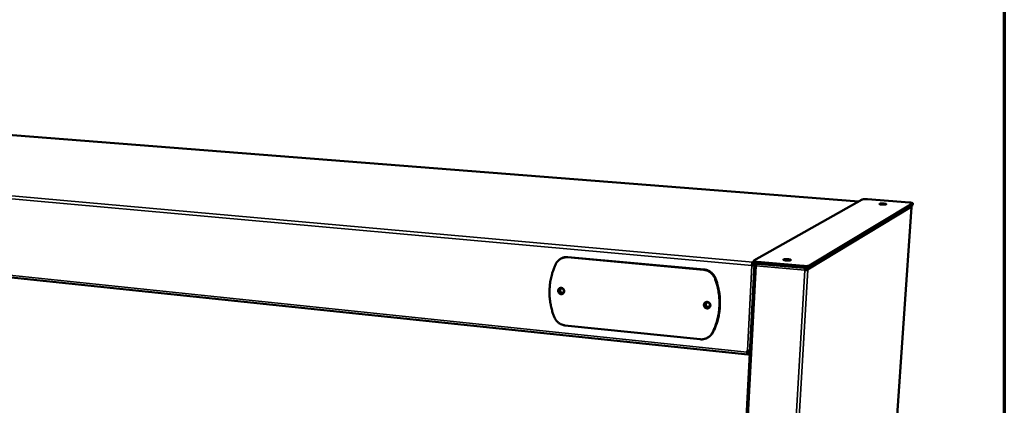
# Model space of a CAD drawing. Units: millimetres. Extents: x 33 to 3704, y 50 to 2050.
# Drawn here: x 2475 to 2920, y 1386 to 1560 of the extents above; entities that cross this region are included whole.
import ezdxf

# ---------------------------------------------------------------- set-up
doc = ezdxf.new("R2010")
doc.units = ezdxf.units.MM
doc.header["$LTSCALE"] = 10
for name, color, linetype, lineweight in [('Border (ISO)', 7, 'Continuous', 70), ('Visible (ISO)', 7, 'Continuous', 50), ('Visible Narrow (ISO)', 7, 'Continuous', 35)]:
    doc.layers.add(name, color=color, linetype=linetype, lineweight=lineweight)

# ---------------------------------------------------------------- blocks, each defined once
blk = doc.blocks.new('Borders Default Border')
at = {"layer": 'Border (ISO)', "flags": 128}
blk.add_lwpolyline([(5, 5), (5, 205), (292, 205), (292, 5), (5, 5)], dxfattribs=at)

msp = doc.modelspace()

# ---------------------------------------------------------------- linework, layer by layer
at = {"layer": 'Visible (ISO)'}
for p, q in [((2854.32, 1478.2), (2363.04, 1516.63)), ((2806.93, 1451.52), (2855.8, 1479.04)), ((2832.01, 1448.37), (2878.55, 1476.45)), ((2878.6, 1477.26), (2832.06, 1449.28)), ((2858.2, 1479.18), (2877.18, 1477.7)), ((2878.55, 1476.45), (2878.61, 1476.52)), ((2878.67, 1477.33), (2878.61, 1476.52)), ((2878.08, 1475.67), (2856.66, 1162.74)), ((2804.18, 1409.2), (2278.3, 1464.12)), ((2720.26, 1452.63), (2720.01, 1452.51)), ((2722.71, 1452.98), (2784.22, 1447.35)), ((2784.45, 1447.48), (2722.96, 1453.09)), ((2807.25, 1449.83), (2788.88, 1105.7)), ((2806.01, 1449.31), (2806.23, 1449.43)), ((2806.44, 1450.13), (2806.48, 1450.85)), ((2806.83, 1451.41), (2806.78, 1450.5)), ((2807, 1449.4), (2807.23, 1449.38)), ((2807.03, 1449.5), (2807.06, 1449.39)), ((2807.03, 1449.5), (2807.23, 1449.48)), ((2807.3, 1449.97), (2807.62, 1450.16)), ((2807.72, 1449.94), (2807.3, 1449.97)), ((2807.82, 1450), (2807.72, 1449.94)), ((2807.8, 1450.01), (2807.81, 1450.13)), ((2808.32, 1450.07), (2829.29, 1448.19)), ((2829.34, 1449.1), (2808.37, 1450.97)), ((2829.88, 1447.22), (2830.01, 1447.29)), ((2830.13, 1448.01), (2830.14, 1448.14)), ((2830.24, 1448.02), (2830.13, 1448.06)), ((2830.24, 1448.02), (2830.25, 1448.14)), ((2831.21, 1447.31), (2830.78, 1447.35)), ((2782.7, 1416.02), (2721.63, 1422.3)), ((2786.39, 1416.93), (2786.16, 1416.79)), ((2803.93, 1410.26), (2803.97, 1410.97)), ((2804.18, 1410.95), (2804.15, 1410.4)), ((2805.14, 1410.37), (2804.16, 1410.47)), ((2804.18, 1410.88), (2805.16, 1410.78)), ((2804.26, 1409.22), (2804.3, 1409.93)), ((2805.11, 1409.84), (2804.3, 1409.93)), ((2805.08, 1409.14), (2804.26, 1409.22))]:
    msp.add_line(p, q, dxfattribs=at)
at = {"layer": 'Visible (ISO)', "flags": 128}
for points in [[(2855.8, 1479.04, -0.016694), (2855.98, 1479.1, -0.037997), (2856.05, 1479.12, -0.005052), (2856.36, 1479.17, -0.014741), (2856.46, 1479.18, -0.006464), (2856.77, 1479.2, -0.008731), (2856.99, 1479.21, -0.005934), (2857.05, 1479.21, -0.000696), (2857.59, 1479.21, -0.012085), (2857.8, 1479.2, -0.006447), (2858.2, 1479.18)], [(2864.77, 1476.76, -0.012976), (2864.45, 1476.79, -0.019891), (2864.25, 1476.82, -0.003102), (2863.97, 1476.88, -0.007755), (2863.86, 1476.9, -0.043184), (2863.71, 1476.95, -0.087005), (2863.64, 1477, -0.176646), (2863.62, 1477.04, -0.209744), (2863.63, 1477.09, -0.118732), (2863.69, 1477.13, -0.050596), (2863.83, 1477.17, -0.009277), (2864.08, 1477.21, -0.01807), (2864.2, 1477.22, -0.006732), (2864.5, 1477.24, -0.00985), (2864.71, 1477.25, -0.006765), (2865, 1477.25, -0.007295), (2865.27, 1477.24, -0.007897), (2865.53, 1477.22, -0.006681), (2865.82, 1477.2, -0.011741), (2865.99, 1477.17, -0.006745), (2866.29, 1477.13, -0.024897), (2866.43, 1477.09, -0.021398), (2866.6, 1477.04, -0.079685), (2866.69, 1476.98, -0.203947), (2866.71, 1476.94, -0.227988), (2866.7, 1476.9, -0.09898), (2866.62, 1476.85, -0.032249), (2866.48, 1476.81, -0.02892), (2866.33, 1476.79, -0.006774), (2866.04, 1476.75, -0.012779), (2865.88, 1476.74, -0.006691), (2865.81, 1476.74, -0.001065), (2865.34, 1476.74, -0.014309), (2865.13, 1476.74, -0.007853), (2864.77, 1476.76)], [(2877.18, 1477.7, -0.009657), (2877.53, 1477.67, -0.016033), (2877.74, 1477.64, -0.001612), (2878.12, 1477.58, -0.007014), (2878.21, 1477.56, -0.023479), (2878.34, 1477.53, -0.016261), (2878.52, 1477.46, -0.069524), (2878.62, 1477.41, -0.112225), (2878.66, 1477.36, -0.256444), (2878.66, 1477.32, -0.136654), (2878.6, 1477.26)], [(2878.05, 1475.63, 0.161783), (2878.07, 1475.65, 0.161783), (2878.08, 1475.67, 0.166308), (2878.07, 1475.69, 0.166308), (2878.05, 1475.71)], [(2717.52, 1450.02, 0.010632), (2716.87, 1448.6, 0.019655), (2716.56, 1447.82, 0.00166), (2715.89, 1445.84, 0.01063), (2715.79, 1445.53, 0.010437), (2715.48, 1444.35, 0.010506), (2715.22, 1443.17, 0.010321), (2715, 1441.96, 0.010386), (2714.84, 1440.76, 0.010213), (2714.72, 1439.53, 0.010273), (2714.65, 1438.31, 0.010115), (2714.64, 1437.08, 0.010169), (2714.67, 1435.85, 0.010031), (2714.76, 1434.62, 0.010077), (2714.89, 1433.39, 0.00996), (2715.07, 1432.17, 0.009998), (2715.31, 1430.95, 0.009906), (2715.38, 1430.64, 0.001455), (2715.91, 1428.54, 0.018348), (2716.16, 1427.71, 0.00991), (2716.71, 1426.19)], [(2717.52, 1450.02, -0.024953), (2717.84, 1450.61, -0.041449), (2718.08, 1450.94, -0.008202), (2718.61, 1451.53, -0.025018), (2718.8, 1451.71, -0.025589), (2719.21, 1452.04, -0.025465), (2719.66, 1452.32, -0.025678), (2720.12, 1452.56, -0.025661), (2720.61, 1452.75, -0.02548), (2720.87, 1452.81, -0.00845), (2721.64, 1452.97, -0.042167), (2722.04, 1453, -0.025407), (2722.71, 1452.98)], [(2722.96, 1453.09, 0.022132), (2722.37, 1453.12, 0.037527), (2722.03, 1453.1, 0.006576), (2721.57, 1453.02, 0.006654), (2721.12, 1452.94, 0.03793), (2720.8, 1452.85, 0.02224), (2720.26, 1452.63)], [(2806.01, 1449.31, -0.015096), (2806.03, 1449.64, -0.02544), (2806.07, 1449.83, -0.003731), (2806.15, 1450.2, -0.012595), (2806.18, 1450.31, -0.026984), (2806.22, 1450.44, -0.015814), (2806.32, 1450.67, -0.064223), (2806.36, 1450.73, -0.030919), (2806.48, 1450.85)], [(2806.44, 1450.13, 0.031081), (2806.37, 1450.05, 0.064986), (2806.35, 1450, 0.017732), (2806.32, 1449.92, 0.009062), (2806.27, 1449.74, 0.032932), (2806.24, 1449.62, 0.022695), (2806.23, 1449.43)], [(2806.78, 1450.5, 0.047069), (2806.82, 1450.43, 0.101801), (2806.85, 1450.4, 0.034129), (2806.95, 1450.34, 0.036543), (2807.05, 1450.3, 0.010211), (2807.26, 1450.24, 0.016708), (2807.38, 1450.21, 0.007465), (2807.44, 1450.19, 0.001239), (2807.81, 1450.13, 0.014934), (2808, 1450.1, 0.008695), (2808.32, 1450.07)], [(2808.37, 1450.97, -0.008932), (2808.04, 1451, -0.015263), (2807.85, 1451.03, -0.001312), (2807.48, 1451.1, -0.007571), (2807.41, 1451.11, -0.017602), (2807.29, 1451.14, -0.010539), (2807.09, 1451.21, -0.039818), (2806.98, 1451.25, -0.043439), (2806.89, 1451.31, -0.111583), (2806.85, 1451.35, -0.095899), (2806.83, 1451.42, -0.214796), (2806.86, 1451.48, -0.168432), (2806.93, 1451.52)], [(2821.44, 1451.56, -0.012584), (2821.13, 1451.59, -0.0199), (2820.93, 1451.63, -0.00274), (2820.63, 1451.69, -0.008549), (2820.53, 1451.71, -0.034807), (2820.4, 1451.76, -0.039288), (2820.29, 1451.81, -0.109735), (2820.22, 1451.87, -0.197968), (2820.22, 1451.92, -0.172114), (2820.24, 1451.96, -0.08412), (2820.33, 1452.01, -0.023924), (2820.48, 1452.06, -0.028375), (2820.62, 1452.09, -0.008111), (2820.89, 1452.13, -0.013527), (2821.05, 1452.14, -0.007167), (2821.33, 1452.16, -0.008841), (2821.57, 1452.16, -0.007052), (2821.85, 1452.16, -0.007227), (2822.13, 1452.15, -0.008154), (2822.38, 1452.13, -0.00703), (2822.67, 1452.1, -0.011586), (2822.85, 1452.07, -0.007742), (2823.13, 1452.02, -0.021838), (2823.25, 1451.99, -0.01312), (2823.45, 1451.93, -0.059242), (2823.57, 1451.87, -0.115219), (2823.62, 1451.83, -0.190261), (2823.63, 1451.78, -0.159872), (2823.59, 1451.72, -0.07888), (2823.52, 1451.68, -0.047751), (2823.39, 1451.64, -0.01021), (2823.16, 1451.59, -0.018784), (2823.03, 1451.57, -0.007562), (2822.75, 1451.54, -0.010623), (2822.55, 1451.53, -0.007001), (2822.48, 1451.53, -0.000988), (2822, 1451.53, -0.014264), (2821.8, 1451.54, -0.007686), (2821.44, 1451.56)], [(2784.22, 1447.35, -0.023734), (2784.92, 1447.26, -0.040181), (2785.32, 1447.14, -0.007526), (2786.12, 1446.84, -0.023707), (2786.37, 1446.73, -0.023178), (2786.87, 1446.44, -0.023309), (2787.34, 1446.11, -0.022915), (2787.77, 1445.74, -0.023001), (2788.18, 1445.33, -0.022791), (2788.35, 1445.12, -0.007007), (2788.86, 1444.4, -0.038645), (2789.08, 1444.03, -0.022821), (2789.37, 1443.37)], [(2789.59, 1443.49, 0.022824), (2789.3, 1444.16, 0.038649), (2789.09, 1444.53, 0.007008), (2788.57, 1445.24, 0.022794), (2788.4, 1445.45, 0.023003), (2788, 1445.87, 0.022918), (2787.56, 1446.24, 0.02331), (2787.1, 1446.57, 0.02318), (2786.6, 1446.85, 0.023707), (2786.35, 1446.96, 0.007526), (2785.55, 1447.27, 0.040181), (2785.14, 1447.38, 0.023735), (2784.45, 1447.48)], [(2829.29, 1448.19, 0.006058), (2829.66, 1448.16, 0.011541), (2829.85, 1448.15, 0.000597), (2830.37, 1448.14, 0.005801), (2830.42, 1448.14, 0.007101), (2830.67, 1448.15, 0.006184), (2830.96, 1448.16, 0.009668), (2831.16, 1448.18, 0.00733), (2831.42, 1448.21, 0.015924), (2831.51, 1448.22, 0.005308), (2831.78, 1448.28, 0.038724), (2831.85, 1448.3, 0.017722), (2832.01, 1448.37)], [(2832.06, 1449.28, -0.017667), (2831.91, 1449.21, -0.038627), (2831.83, 1449.19, -0.005279), (2831.56, 1449.13, -0.015874), (2831.47, 1449.12, -0.007304), (2831.21, 1449.09, -0.009635), (2831.01, 1449.07, -0.006162), (2830.73, 1449.06, -0.007076), (2830.48, 1449.05, -0.00578), (2830.42, 1449.05, -0.000593), (2829.91, 1449.06, -0.011502), (2829.71, 1449.07, -0.006037), (2829.34, 1449.1)], [(2829.88, 1447.22, 0.007375), (2830.1, 1447.2, 0.013762), (2830.21, 1447.2, 0.000902), (2830.39, 1447.2, 0.001021), (2830.54, 1447.2, 0.015584), (2830.64, 1447.2, 0.007837), (2830.84, 1447.22)], [(2830.78, 1447.35, -0.018769), (2830.67, 1447.31, -0.042322), (2830.62, 1447.3, -0.007277), (2830.52, 1447.29, -0.003887), (2830.33, 1447.28, -0.022529), (2830.21, 1447.28, -0.014072), (2830.01, 1447.29)], [(2830.84, 1447.22, 0.027943), (2830.95, 1447.23, 0.027943), (2831.06, 1447.26, 0.018166), (2831.14, 1447.28, 0.018166), (2831.21, 1447.31)], [(2788.16, 1418.93, 0.010854), (2788.86, 1420.37, 0.020037), (2789.19, 1421.17, 0.001735), (2789.93, 1423.17, 0.010855), (2790.04, 1423.49, 0.010722), (2790.39, 1424.69, 0.010758), (2790.69, 1425.9, 0.010624), (2790.93, 1427.12, 0.01066), (2791.13, 1428.36, 0.01053), (2791.27, 1429.61, 0.010565), (2791.36, 1430.87, 0.010443), (2791.4, 1432.13, 0.010475), (2791.38, 1433.39, 0.010364), (2791.31, 1434.66, 0.010393), (2791.19, 1435.93, 0.010296), (2791.01, 1437.19, 0.010321), (2790.79, 1438.45, 0.01024), (2790.71, 1438.78, 0.001548), (2790.18, 1440.93, 0.018913), (2789.93, 1441.8, 0.010242), (2789.37, 1443.37)], [(2789.59, 1443.49, -0.010243), (2790.15, 1441.93, -0.018915), (2790.4, 1441.06, -0.001548), (2790.94, 1438.9, -0.010241), (2791.01, 1438.58, -0.010322), (2791.24, 1437.32, -0.010297), (2791.41, 1436.06, -0.010394), (2791.53, 1434.8, -0.010365), (2791.6, 1433.53, -0.010476), (2791.62, 1432.26, -0.010443), (2791.58, 1431, -0.010565), (2791.49, 1429.74, -0.010531), (2791.35, 1428.49, -0.01066), (2791.16, 1427.26, -0.010625), (2790.91, 1426.03, -0.010758), (2790.61, 1424.82, -0.010722), (2790.27, 1423.63, -0.010854), (2790.16, 1423.3, -0.001735), (2789.42, 1421.3, -0.020036), (2789.09, 1420.5, -0.010854), (2788.38, 1419.07)], [(2718.53, 1437.94, -0.050519), (2718.57, 1438.26, -0.071786), (2718.65, 1438.48, -0.027917), (2718.84, 1438.78, -0.051193), (2718.97, 1438.92, -0.053132), (2719.18, 1439.08, -0.053061), (2719.43, 1439.19, -0.052223), (2719.69, 1439.25, -0.052403), (2719.96, 1439.25, -0.049411), (2720.24, 1439.19, -0.049804), (2720.49, 1439.09, -0.046639), (2720.73, 1438.93, -0.047016), (2720.93, 1438.73, -0.045421), (2721.09, 1438.49, -0.045497), (2721.21, 1438.23, -0.046214), (2721.28, 1437.96, -0.04593), (2721.3, 1437.67, -0.048636), (2721.26, 1437.39, -0.048213), (2721.18, 1437.13, -0.051524), (2721.04, 1436.89, -0.051248), (2720.86, 1436.69, -0.053114), (2720.64, 1436.53, -0.053088), (2720.4, 1436.42, -0.052173), (2720.13, 1436.36, -0.052394), (2719.86, 1436.36, -0.049345), (2719.59, 1436.41, -0.04977), (2719.34, 1436.52, -0.046573), (2719.1, 1436.68, -0.046967), (2718.9, 1436.88, -0.045362), (2718.78, 1437.04, -0.024193), (2718.61, 1437.37, -0.067453), (2718.55, 1437.6, -0.045659), (2718.53, 1437.94)], [(2719.39, 1439.18, 0.047266), (2719.16, 1438.99, 0.070405), (2719.03, 1438.83, 0.025249), (2718.88, 1438.53, 0.046927), (2718.82, 1438.36, 0.043954), (2718.78, 1438.1, 0.0444), (2718.79, 1437.83, 0.042578), (2718.84, 1437.57, 0.042754), (2718.94, 1437.32, 0.042828), (2719.08, 1437.09, 0.042628), (2719.26, 1436.89, 0.04457), (2719.46, 1436.72, 0.044115), (2719.7, 1436.59, 0.047121), (2719.87, 1436.54, 0.025385), (2720.2, 1436.48, 0.070584), (2720.4, 1436.48, 0.047441), (2720.69, 1436.56)], [(2721.16, 1437.83, -0.058329), (2721.13, 1437.57, -0.079766), (2721.05, 1437.39, -0.035161), (2720.88, 1437.17, -0.059348), (2720.76, 1437.05, -0.060714), (2720.57, 1436.95, -0.060735), (2720.35, 1436.89, -0.058321), (2720.13, 1436.89, -0.058445), (2719.91, 1436.94, -0.054352), (2719.7, 1437.03, -0.05463), (2719.51, 1437.18, -0.05197), (2719.36, 1437.36, -0.052091), (2719.25, 1437.56, -0.052563), (2719.18, 1437.79, -0.052361), (2719.17, 1438.03, -0.055683), (2719.2, 1438.25, -0.055427), (2719.28, 1438.47, -0.059381), (2719.41, 1438.65, -0.059305), (2719.57, 1438.8, -0.06074), (2719.76, 1438.91, -0.060723), (2719.98, 1438.96, -0.058373), (2720.2, 1438.97, -0.058463), (2720.42, 1438.92, -0.05441), (2720.63, 1438.82, -0.054667), (2720.82, 1438.68, -0.052021), (2720.93, 1438.55, -0.030441), (2721.08, 1438.29, -0.074351), (2721.14, 1438.11, -0.052271), (2721.16, 1437.83)], [(2719.83, 1438.93, 0.051846), (2719.65, 1438.77, 0.075586), (2719.56, 1438.63, 0.029589), (2719.46, 1438.39, 0.051273), (2719.43, 1438.24, 0.048076), (2719.42, 1438.03, 0.048407), (2719.46, 1437.82, 0.047199), (2719.54, 1437.62, 0.047186), (2719.65, 1437.43, 0.048562), (2719.79, 1437.28, 0.048216), (2719.97, 1437.15, 0.051494), (2720.1, 1437.09, 0.029753), (2720.36, 1437.02, 0.0758), (2720.52, 1437.01, 0.052051), (2720.76, 1437.05)], [(2784.36, 1431.54, -0.050689), (2784.41, 1431.88, -0.07246), (2784.5, 1432.1, -0.028116), (2784.7, 1432.4, -0.051128), (2784.84, 1432.55, -0.051803), (2785.07, 1432.71, -0.051812), (2785.33, 1432.82, -0.05064), (2785.61, 1432.88, -0.050827), (2785.89, 1432.88, -0.048611), (2786.18, 1432.83, -0.048889), (2786.44, 1432.72, -0.046991), (2786.69, 1432.55, -0.047179), (2786.9, 1432.35, -0.046627), (2787.07, 1432.11, -0.046584), (2787.19, 1431.84, -0.047652), (2787.26, 1431.56, -0.04741), (2787.27, 1431.26, -0.04956), (2787.23, 1430.98, -0.049292), (2787.14, 1430.71, -0.051315), (2786.99, 1430.46, -0.051181), (2786.8, 1430.26, -0.051782), (2786.57, 1430.09, -0.051835), (2786.31, 1429.98, -0.050591), (2786.03, 1429.92, -0.050819), (2785.75, 1429.92, -0.048546), (2785.46, 1429.98, -0.048856), (2785.2, 1430.09, -0.046925), (2784.95, 1430.25, -0.04713), (2784.74, 1430.46, -0.046565), (2784.62, 1430.63, -0.02516), (2784.45, 1430.97, -0.069008), (2784.38, 1431.2, -0.046846), (2784.36, 1431.54)], [(2785.18, 1432.77, 0.047566), (2784.94, 1432.56, 0.070352), (2784.81, 1432.38, 0.025472), (2784.67, 1432.06, 0.047376), (2784.62, 1431.88, 0.045273), (2784.59, 1431.61, 0.045588), (2784.61, 1431.33, 0.044093), (2784.69, 1431.07, 0.044251), (2784.81, 1430.82, 0.04405), (2784.97, 1430.59, 0.043956), (2785.17, 1430.39, 0.045137), (2785.39, 1430.24, 0.044846), (2785.65, 1430.13, 0.046882), (2785.83, 1430.08, 0.025131), (2786.18, 1430.05, 0.069911), (2786.39, 1430.07, 0.047124), (2786.7, 1430.18)], [(2787.09, 1431.43, -0.058279), (2787.05, 1431.16, -0.080327), (2786.97, 1430.98, -0.035233), (2786.79, 1430.75, -0.058876), (2786.66, 1430.64, -0.058958), (2786.45, 1430.53, -0.059005), (2786.23, 1430.47, -0.056799), (2785.99, 1430.47, -0.056942), (2785.76, 1430.52, -0.054237), (2785.54, 1430.62, -0.054409), (2785.35, 1430.77, -0.053171), (2785.19, 1430.95, -0.053183), (2785.08, 1431.16, -0.054225), (2785.01, 1431.4, -0.054064), (2785, 1431.64, -0.056702), (2785.04, 1431.87, -0.056554), (2785.12, 1432.09, -0.058888), (2785.26, 1432.28, -0.058835), (2785.43, 1432.43, -0.058986), (2785.64, 1432.54, -0.058993), (2785.86, 1432.6, -0.05685), (2786.1, 1432.6, -0.056958), (2786.33, 1432.55, -0.054294), (2786.55, 1432.45, -0.054444), (2786.74, 1432.3, -0.053225), (2786.86, 1432.17, -0.031521), (2787.01, 1431.91, -0.076033), (2787.07, 1431.72, -0.053525), (2787.09, 1431.43)], [(2785.62, 1432.53, 0.052607), (2785.43, 1432.35, 0.075958), (2785.34, 1432.2, 0.030211), (2785.25, 1431.94, 0.052244), (2785.23, 1431.79, 0.049877), (2785.23, 1431.57, 0.05011), (2785.29, 1431.35, 0.04896), (2785.38, 1431.15, 0.048991), (2785.51, 1430.97, 0.049696), (2785.67, 1430.82, 0.049496), (2785.86, 1430.7, 0.051673), (2786.01, 1430.65, 0.029794), (2786.29, 1430.6, 0.075423), (2786.46, 1430.6, 0.052086), (2786.71, 1430.67)], [(2721.63, 1422.3, -0.023786), (2720.97, 1422.4, -0.040369), (2720.59, 1422.51, -0.007545), (2719.82, 1422.81, -0.023743), (2719.59, 1422.92, -0.02284), (2719.11, 1423.2, -0.023086), (2718.67, 1423.52, -0.022378), (2718.25, 1423.89, -0.022554), (2717.86, 1424.28, -0.022116), (2717.7, 1424.49, -0.006648), (2717.21, 1425.18, -0.037641), (2717, 1425.54, -0.022161), (2716.71, 1426.19)], [(2788.16, 1418.93, -0.02506), (2787.81, 1418.34, -0.041734), (2787.56, 1418.02, -0.008251), (2786.99, 1417.42, -0.025113), (2786.79, 1417.24, -0.025209), (2786.35, 1416.91, -0.025236), (2785.89, 1416.63, -0.025041), (2785.39, 1416.4, -0.025147), (2784.88, 1416.22, -0.024694), (2784.62, 1416.16, -0.008028), (2783.8, 1416.01, -0.041077), (2783.39, 1415.98, -0.024646), (2782.7, 1416.02)], [(2786.39, 1416.93, 0.022673), (2786.9, 1417.28, 0.038524), (2787.18, 1417.52, 0.006897), (2787.52, 1417.87, 0.00684), (2787.85, 1418.24, 0.03825), (2788.07, 1418.53, 0.022603), (2788.38, 1419.07)], [(2804.26, 1409.22, -0.100902), (2804.17, 1409.2, -0.176514), (2804.12, 1409.22, -0.087886), (2804.05, 1409.3, -0.067814), (2804, 1409.42, -0.020792), (2803.98, 1409.52, -0.008799), (2803.94, 1409.78, -0.032806), (2803.92, 1409.98, -0.023429), (2803.93, 1410.26)], [(2805.17, 1410.96, -0.00884), (2804.93, 1410.94, -0.017359), (2804.8, 1410.94, -0.001284), (2804.61, 1410.94, -0.001152), (2804.39, 1410.94, -0.01556), (2804.24, 1410.94, -0.00838), (2803.97, 1410.97)], [(2804.15, 1410.4, 0.04221), (2804.14, 1410.26, 0.044668), (2804.16, 1410.12, 0.024841), (2804.2, 1409.98, 0.089821), (2804.22, 1409.95, 0.171291), (2804.24, 1409.93, 0.081706), (2804.3, 1409.93)]]:
    msp.add_lwpolyline(points, format="xyb", dxfattribs=at)
at = {"layer": 'Visible (ISO)'}
for points in [[(2877.96, 1476.09), (2878.03, 1475.95), (2878.06, 1475.79), (2878.05, 1475.63)], [(2806.8, 1450.79), (2806.7, 1450.82), (2806.59, 1450.85), (2806.48, 1450.85)], [(2807.57, 1450.13), (2807.56, 1450.14), (2807.56, 1450.15), (2807.55, 1450.17)], [(2806.01, 1449.31), (2806.41, 1449.25), (2806.88, 1449.24), (2807.22, 1449.25)], [(2831.05, 1447.94), (2831.01, 1448.02), (2830.95, 1448.09), (2830.88, 1448.16)], [(2831.21, 1447.31), (2831.22, 1447.53), (2831.17, 1447.75), (2831.05, 1447.94)]]:
    msp.add_open_spline(points, degree=3, dxfattribs=at)
for points, knots in [([(2806.23, 1449.43), (2806.49, 1449.38), (2806.81, 1449.37), (2806.94, 1449.39), (2806.97, 1449.39), (2806.98, 1449.39), (2807, 1449.4)], [0, 0, 0, 0, 1.350716, 1.350716, 1.350716, 1.570796, 1.570796, 1.570796, 1.570796]), ([(2806.44, 1450.13), (2806.72, 1450.11), (2806.97, 1449.89), (2807.02, 1449.63), (2807.03, 1449.58), (2807.03, 1449.54), (2807.03, 1449.5)], [0, 0, 0, 0, 1.350716, 1.350716, 1.350716, 1.570796, 1.570796, 1.570796, 1.570796]), ([(2807.3, 1449.97), (2807.17, 1449.78), (2807.31, 1449.55), (2807.62, 1449.37), (2807.72, 1449.3), (2807.84, 1449.25), (2807.97, 1449.19)], [-1, -1, -1, -1, -0.246936, -0.246936, -0.246936, 0, 0, 0, 0]), ([(2807.93, 1449.39), (2807.77, 1449.53), (2807.66, 1449.69), (2807.69, 1449.84), (2807.69, 1449.87), (2807.7, 1449.91), (2807.72, 1449.94)], [0.2054273, 0.2054273, 0.2054273, 0.2054273, 0.8598922, 0.8598922, 0.8598922, 1, 1, 1, 1]), ([(2807.85, 1449.94), (2807.85, 1449.95), (2807.84, 1449.96), (2807.84, 1449.97), (2807.83, 1449.99), (2807.82, 1450), (2807.8, 1450.01)], [0.7902302, 0.7902302, 0.7902302, 0.7902302, 0.8598922, 0.8598922, 0.8598922, 1, 1, 1, 1]), ([(2807.84, 1450.12), (2807.85, 1449.98), (2807.86, 1449.8), (2807.89, 1449.6), (2807.91, 1449.47), (2807.94, 1449.33), (2807.97, 1449.19)], [-0.6039518, -0.6039518, -0.6039518, -0.6039518, -0.2469362, -0.2469362, -0.2469362, 0, 0, 0, 0]), ([(2830.01, 1448.14), (2829.97, 1448), (2829.93, 1447.82), (2829.91, 1447.62), (2829.89, 1447.49), (2829.88, 1447.35), (2829.88, 1447.22)], [0.6081657, 0.6081657, 0.6081657, 0.6081657, 1.1829099, 1.1829099, 1.1829099, 1.5707963, 1.5707963, 1.5707963, 1.5707963]), ([(2830.01, 1447.29), (2830, 1447.57), (2830.05, 1447.87), (2830.1, 1447.97), (2830.11, 1447.99), (2830.12, 1448), (2830.13, 1448.01)], [0, 0, 0, 0, 1.350716, 1.350716, 1.350716, 1.570796, 1.570796, 1.570796, 1.570796]), ([(2830.78, 1447.35), (2830.81, 1447.62), (2830.62, 1447.9), (2830.37, 1447.99), (2830.33, 1448.01), (2830.28, 1448.02), (2830.24, 1448.02)], [0, 0, 0, 0, 1.350716, 1.350716, 1.350716, 1.570796, 1.570796, 1.570796, 1.570796])]:
    msp.add_open_spline(points, degree=3, knots=knots, dxfattribs=at)
at = {"layer": 'Visible Narrow (ISO)'}
for p, q in [((2362.94, 1516.63), (2854.29, 1478.18)), ((2275.72, 1497.02), (2806.01, 1449.31)), ((2276.36, 1498.25), (2806.48, 1450.85)), ((2878.6, 1477.26), (2878.55, 1476.45)), ((2831.21, 1447.31), (2878.05, 1475.63)), ((2856.63, 1162.66), (2878.05, 1475.63)), ((2277.7, 1465.03), (2803.93, 1410.26)), ((2722.71, 1452.98), (2722.96, 1453.09)), ((2806.48, 1450.85), (2806.81, 1451.04)), ((2807.72, 1449.94), (2807.7, 1449.68)), ((2808.37, 1450.97), (2808.32, 1450.07)), ((2784.45, 1447.48), (2784.22, 1447.35)), ((2789.55, 1105.24), (2807.97, 1449.19)), ((2803.97, 1410.97), (2806.01, 1449.31)), ((2807.97, 1449.19), (2829.88, 1447.22)), ((2809.67, 1100.92), (2829.88, 1447.22)), ((2810.9, 1101.1), (2831.21, 1447.31)), ((2829.34, 1449.1), (2829.29, 1448.19)), ((2830.01, 1447.29), (2830.84, 1447.22)), ((2832.06, 1449.28), (2832.01, 1448.37)), ((2789.37, 1443.37), (2789.59, 1443.49)), ((2788.38, 1419.07), (2788.16, 1418.93)), ((2804.15, 1410.4), (2803.93, 1410.26)), ((2804.3, 1409.93), (2804.23, 1409.94))]:
    msp.add_line(p, q, dxfattribs=at)
msp.add_open_spline([(2831.05, 1447.94), (2830.95, 1447.95), (2830.85, 1447.96), (2830.66, 1447.97), (2830.58, 1447.98), (2830.44, 1448), (2830.4, 1448), (2830.31, 1448.01), (2830.28, 1448.02), (2830.24, 1448.02)], degree=3, knots=[-0.1380744, -0.1380744, -0.1380744, -0.1380744, -0.0870551, -0.0870551, -0.0422246, -0.0422246, -0.0184764, -0.0184764, 0, 0, 0, 0], dxfattribs=at)

# ---------------------------------------------------------------- block references
at = {"xscale": 10, "yscale": 10, "zscale": 10}
msp.add_blockref('Borders Default Border', (0, 0), dxfattribs=at)

doc.saveas('drawing.dxf')
